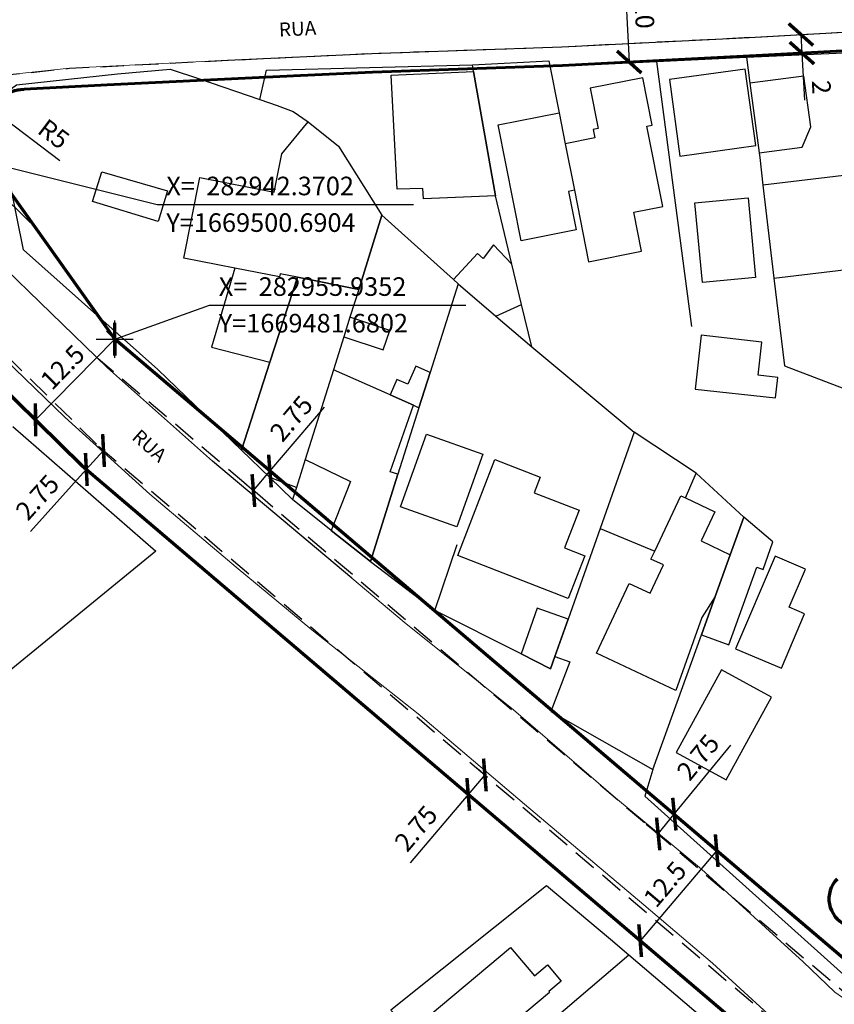
# Model space of a CAD drawing. Units: millimetres. Extents: x 280690 to 283183, y 1668800 to 1671576.
# Drawn here: x 282946 to 283033, y 1669410 to 1669516 of the extents above; entities that cross this region are included whole.
import ezdxf

# ---------------------------------------------------------------- set-up
doc = ezdxf.new("R2010")
doc.units = ezdxf.units.MM
doc.header["$MEASUREMENT"] = 0
doc.header["$PDMODE"] = 2
doc.header["$PDSIZE"] = 2
doc.linetypes.add('DASHED2', pattern=[0.375, 0.25, -0.125])
for name, color, linetype in [('_COORDENADAS_SIRGAS', 7, 'Continuous'), ('_cotas', 7, 'Continuous'), ('_meio fio', 7, 'DASHED2'), ('_textos', 7, 'Continuous'), ('Cerca', 8, 'Cerca'), ('Edificacoes', 2, 'Continuous'), ('Muro_Grade', 8, 'Continuous'), ('Topon_de_Vias', 7, 'Continuous')]:
    doc.layers.add(name, color=color, linetype=linetype)
for name, color, linetype, lineweight in [('_traçado por meio fio', 7, 'Continuous', 60), ('Pavimentacao_Asfaltica_Mfio', 10, 'Continuous', 30), ('Pavimentacao_Asfaltica_S_Mfio', 10, 'Continuous', 15)]:
    doc.layers.add(name, color=color, linetype=linetype, lineweight=lineweight)
doc.styles.add('Arial', font='arial.ttf', dxfattribs={"height": 1.5})
doc.styles.get("Standard").update_dxf_attribs({"font": 'arial.ttf'})
doc.linetypes.add('Cerca', pattern='A,10,0,["X",Standard,S=1,R=0,X=0,Y=-0.5],0.1', length=10.1)
doc.dimstyles.new('AEROS UPV', dxfattribs={"dimtxt": 2, "dimasz": 2.5, "dimexe": 1.25, "dimexo": 0.625, "dimtad": 1, "dimdsep": 46, "dimtxsty": 'Standard', "dimblk": 'ARCHTICK', "dimcen": 2.5, "dimadec": 0, "dimazin": 0, "dimtfac": 1, "dimtmove": 0, "dimatfit": 3, "dimfxl": 1, "dimtzin": 0, "dimarcsym": 0})

# ---------------------------------------------------------------- blocks, each defined once
blk = doc.blocks.new('_ArchTick')
at = {"color": 0, "linetype": 'Continuous', "const_width": 0.15}
blk.add_lwpolyline([(-0.5, -0.5), (0.5, 0.5)], dxfattribs=at)
blk = doc.blocks.new('*D11')
at = {"layer": '_cotas', "color": 0, "lineweight": -2, "transparency": 16777216}
for p, q in [((282954.73, 1669469.7), (282952.88, 1669467.66)), ((282954.71, 1669469.72), (282955.65, 1669468.86)), ((282952.88, 1669467.66), (282946.86, 1669460.98)), ((282952.87, 1669467.67), (282953.81, 1669466.82))]:
    blk.add_line(p, q, dxfattribs=at)
at = {"layer": 'Defpoints', "color": 0, "transparency": 16777216}
for p in [(282954.24, 1669470.13), (282954.73, 1669469.7), (282952.4, 1669468.09)]:
    blk.add_point(p, dxfattribs=at)
at = {"layer": '_cotas', "color": 0, "lineweight": -2, "transparency": 16777216, "xscale": 2.5, "yscale": 2.5, "zscale": 2.5}
for p, rotation in [((282954.73, 1669469.7), 47.96521802531277), ((282952.88, 1669467.66), 227.9652180253127)]:
    blk.add_blockref('_ArchTick', p, dxfattribs=dict(at, rotation=rotation))
at = {"layer": '_cotas', "color": 0, "transparency": 16777216, "insert": (282947.81, 1669464.49), "char_height": 2, "attachment_point": 5, "rotation": 47.9652}
blk.add_mtext('2.75', dxfattribs=at)
blk = doc.blocks.new('*D12')
at = {"layer": '_cotas', "color": 0, "lineweight": -2, "transparency": 16777216}
for p, q in [((282955.49, 1669482.12), (282955.04, 1669482.56)), ((282955.94, 1669481.68), (282947.41, 1669473)), ((282946.96, 1669473.43), (282946.51, 1669473.87))]:
    blk.add_line(p, q, dxfattribs=at)
at = {"layer": 'Defpoints', "color": 0, "transparency": 16777216}
for p in [(282955.94, 1669481.68), (282947.41, 1669473), (282947.41, 1669473)]:
    blk.add_point(p, dxfattribs=at)
at = {"layer": '_cotas', "color": 0, "lineweight": -2, "transparency": 16777216, "xscale": 2.5, "yscale": 2.5, "zscale": 2.5}
for p, rotation in [((282955.94, 1669481.68), 45.51477047530476), ((282947.41, 1669473), 225.5147704753048)]:
    blk.add_blockref('_ArchTick', p, dxfattribs=dict(at, rotation=rotation))
at = {"layer": '_cotas', "color": 0, "transparency": 16777216, "insert": (282950.5, 1669478.49), "char_height": 2, "attachment_point": 5, "rotation": 45.5148}
blk.add_mtext('12.5', dxfattribs=at)
blk = doc.blocks.new('*D13')
at = {"layer": '_cotas', "color": 0, "lineweight": -2, "transparency": 16777216}
for p, q in [((283020.75, 1669426.63), (283012.51, 1669416.94)), ((283021.23, 1669426.22), (283021.7, 1669425.82)), ((283012.99, 1669416.54), (283013.46, 1669416.13))]:
    blk.add_line(p, q, dxfattribs=at)
at = {"layer": 'Defpoints', "color": 0, "transparency": 16777216}
for p in [(283020.75, 1669426.63), (283012.51, 1669416.94), (283012.51, 1669416.94)]:
    blk.add_point(p, dxfattribs=at)
at = {"layer": '_cotas', "color": 0, "lineweight": -2, "transparency": 16777216, "xscale": 2.5, "yscale": 2.5, "zscale": 2.5}
for p, rotation in [((283020.75, 1669426.63), 49.60516258458697), ((283012.51, 1669416.94), 229.6051625845869)]:
    blk.add_blockref('_ArchTick', p, dxfattribs=dict(at, rotation=rotation))
at = {"layer": '_cotas', "color": 0, "transparency": 16777216, "insert": (283015.38, 1669422.85), "char_height": 2, "attachment_point": 5, "rotation": 49.6052}
blk.add_mtext('12.5', dxfattribs=at)
blk = doc.blocks.new('*D14')
at = {"layer": '_cotas', "color": 0, "lineweight": -2, "transparency": 16777216}
for p, q in [((283016.19, 1669430.56), (283022.28, 1669438)), ((283014.89, 1669431.62), (283017.16, 1669429.76)), ((283014.45, 1669428.43), (283016.19, 1669430.56)), ((283013.15, 1669429.49), (283015.41, 1669427.64))]:
    blk.add_line(p, q, dxfattribs=at)
at = {"layer": 'Defpoints', "color": 0, "transparency": 16777216}
for p in [(283014.41, 1669432.01), (283016.19, 1669430.56), (283012.67, 1669429.88)]:
    blk.add_point(p, dxfattribs=at)
at = {"layer": '_cotas', "color": 0, "lineweight": -2, "transparency": 16777216, "xscale": 2.5, "yscale": 2.5, "zscale": 2.5}
for p, rotation in [((283016.19, 1669430.56), 50.68977754818638), ((283014.45, 1669428.43), 230.6897775481864)]:
    blk.add_blockref('_ArchTick', p, dxfattribs=dict(at, rotation=rotation))
at = {"layer": '_cotas', "color": 0, "transparency": 16777216, "insert": (283018.95, 1669436.53), "char_height": 2, "attachment_point": 5, "rotation": 50.6898}
blk.add_mtext('2.75', dxfattribs=at)
blk = doc.blocks.new('*D15')
at = {"layer": '_cotas', "color": 0, "lineweight": -2, "transparency": 16777216}
for p, q in [((282972.65, 1669467.49), (282978.51, 1669474.38)), ((282970.87, 1669465.39), (282972.65, 1669467.49)), ((282972.71, 1669467.43), (282971.69, 1669468.29)), ((282970.93, 1669465.33), (282969.91, 1669466.2))]:
    blk.add_line(p, q, dxfattribs=at)
at = {"layer": 'Defpoints', "color": 0, "transparency": 16777216}
for p in [(282972.65, 1669467.49), (282973.19, 1669467.02), (282971.41, 1669464.93)]:
    blk.add_point(p, dxfattribs=at)
at = {"layer": '_cotas', "color": 0, "lineweight": -2, "transparency": 16777216, "xscale": 2.5, "yscale": 2.5, "zscale": 2.5}
for p, rotation in [((282972.65, 1669467.49), 49.65557568757995), ((282970.87, 1669465.39), 229.65557568758)]:
    blk.add_blockref('_ArchTick', p, dxfattribs=dict(at, rotation=rotation))
at = {"layer": '_cotas', "color": 0, "transparency": 16777216, "insert": (282975.15, 1669472.98), "char_height": 2, "attachment_point": 5, "rotation": 49.6556}
blk.add_mtext('2.75', dxfattribs=at)
blk = doc.blocks.new('*D34')
at = {"layer": '_cotas', "color": 0, "lineweight": -2, "transparency": 16777216}
for p, q in [((282995.79, 1669434.78), (282994, 1669432.69)), ((282995.39, 1669435.12), (282994.83, 1669435.59)), ((282994, 1669432.69), (282987.73, 1669425.32)), ((282993.61, 1669433.02), (282993.05, 1669433.5))]:
    blk.add_line(p, q, dxfattribs=at)
at = {"layer": 'Defpoints', "color": 0, "transparency": 16777216}
for p in [(282995.79, 1669434.78), (282995.87, 1669434.71), (282994.09, 1669432.62)]:
    blk.add_point(p, dxfattribs=at)
at = {"layer": '_cotas', "color": 0, "lineweight": -2, "transparency": 16777216, "xscale": 2.5, "yscale": 2.5, "zscale": 2.5}
for p, rotation in [((282995.79, 1669434.78), 49.60516257712105), ((282994, 1669432.69), 229.605162577121)]:
    blk.add_blockref('_ArchTick', p, dxfattribs=dict(at, rotation=rotation))
at = {"layer": '_cotas', "color": 0, "transparency": 16777216, "insert": (282988.58, 1669428.86), "char_height": 2, "attachment_point": 5, "rotation": 49.6052}
blk.add_mtext('2.75', dxfattribs=at)
blk = doc.blocks.new('*D37')
at = {"layer": '_cotas', "color": 0, "lineweight": -2, "transparency": 16777216}
blk.add_line((282950.03, 1669500.89), (282942.45, 1669506.6), dxfattribs=at)
at = {"layer": 'Defpoints', "color": 0, "transparency": 16777216}
for p in [(282942.45, 1669506.6), (282946.44, 1669503.59)]:
    blk.add_point(p, dxfattribs=at)
at = {"layer": '_cotas', "color": 0, "lineweight": -2, "transparency": 16777216, "xscale": 2.5, "yscale": 2.5, "zscale": 2.5, "rotation": 143.029808932415}
blk.add_blockref('_ArchTick', (282942.45, 1669506.6), dxfattribs=at)
at = {"layer": '_cotas', "color": 0, "transparency": 16777216, "insert": (282949.22, 1669503.56), "char_height": 2, "attachment_point": 5, "rotation": 323.0298}
blk.add_mtext('R5', dxfattribs=at)
blk = doc.blocks.new('*D240')
at = {"layer": '_cotas', "color": 0, "lineweight": -2, "transparency": 16777216}
for p, q in [((283029.82, 1669514.48), (283029.93, 1669512.48)), ((283030.44, 1669514.51), (283031.07, 1669514.55)), ((283029.93, 1669512.48), (283030.21, 1669507.42)), ((283030.55, 1669512.52), (283031.18, 1669512.55))]:
    blk.add_line(p, q, dxfattribs=at)
at = {"layer": 'Defpoints', "color": 0, "transparency": 16777216}
for p in [(283029.82, 1669514.48), (283029.93, 1669512.48), (283029.93, 1669512.48)]:
    blk.add_point(p, dxfattribs=at)
at = {"layer": '_cotas', "color": 0, "lineweight": -2, "transparency": 16777216, "xscale": 2.5, "yscale": 2.5, "zscale": 2.5}
for p, rotation in [((283029.82, 1669514.48), 93.20691787219543), ((283029.93, 1669512.48), 273.2069178721954)]:
    blk.add_blockref('_ArchTick', p, dxfattribs=dict(at, rotation=rotation))
at = {"layer": '_cotas', "color": 0, "transparency": 16777216, "insert": (283031.77, 1669508.79), "char_height": 2, "attachment_point": 5, "rotation": 273.2069}
blk.add_mtext('2', dxfattribs=at)
blk = doc.blocks.new('*D241')
at = {"layer": '_cotas', "color": 0, "lineweight": -2, "transparency": 16777216}
for p, q in [((283010.83, 1669521.51), (283011.33, 1669511.52)), ((283011.45, 1669521.54), (283012.07, 1669521.57)), ((283011.96, 1669511.55), (283012.58, 1669511.58))]:
    blk.add_line(p, q, dxfattribs=at)
at = {"layer": 'Defpoints', "color": 0, "transparency": 16777216}
for p in [(283010.83, 1669521.51), (283011.33, 1669511.52), (283011.33, 1669511.52)]:
    blk.add_point(p, dxfattribs=at)
at = {"layer": '_cotas', "color": 0, "lineweight": -2, "transparency": 16777216, "xscale": 2.5, "yscale": 2.5, "zscale": 2.5}
for p, rotation in [((283010.83, 1669521.51), 92.89733364265784), ((283011.33, 1669511.52), 272.8973336426579)]:
    blk.add_blockref('_ArchTick', p, dxfattribs=dict(at, rotation=rotation))
at = {"layer": '_cotas', "color": 0, "transparency": 16777216, "insert": (283012.72, 1669516.6), "char_height": 2, "attachment_point": 5, "rotation": 272.8973}
blk.add_mtext('10', dxfattribs=at)
blk = doc.blocks.new('*D502')
at = {"layer": '_cotas', "color": 0, "lineweight": -2, "transparency": 16777216}
for p, q in [((282946.84, 1669494.25), (282943.12, 1669497.9)), ((282944.01, 1669497.02), (282933.66, 1669486.49)), ((282936.49, 1669483.72), (282932.77, 1669487.37))]:
    blk.add_line(p, q, dxfattribs=at)
at = {"layer": 'Defpoints', "color": 0, "transparency": 16777216}
for p in [(282947.28, 1669493.81), (282933.66, 1669486.49), (282936.94, 1669483.28)]:
    blk.add_point(p, dxfattribs=at)
at = {"layer": '_cotas', "color": 0, "lineweight": -2, "transparency": 16777216, "xscale": 2.5, "yscale": 2.5, "zscale": 2.5}
for p, rotation in [((282944.01, 1669497.02), 45.51476988246906), ((282933.66, 1669486.49), 225.5147698824691)]:
    blk.add_blockref('_ArchTick', p, dxfattribs=dict(at, rotation=rotation))
at = {"layer": '_cotas', "color": 0, "transparency": 16777216, "insert": (282937.5, 1669493.07), "char_height": 2, "attachment_point": 5, "rotation": 45.5148}
blk.add_mtext('L=VARIÁVEL', dxfattribs=at)

msp = doc.modelspace()

# ---------------------------------------------------------------- linework, layer by layer
at = {"layer": '_COORDENADAS_SIRGAS'}
for points in [[(282942.37, 1669500.69), (282960.51, 1669496.189), (282988.096, 1669496.189)], [(282955.935, 1669481.68), (282966.153, 1669485.362), (282993.739, 1669485.362)]]:
    msp.add_lwpolyline(points, dxfattribs=at)
at = {"layer": '_meio fio', "linetype": 'DASHED2', "ltscale": 10}
msp.add_line((282928.118, 1669495.796), (282954.329, 1669470.052), dxfattribs=at)
at = {"layer": '_meio fio', "linetype": 'DASHED2', "ltscale": 10, "flags": 128}
msp.add_lwpolyline([(282939.479, 1669509.61), (282951.071, 1669510.841), (282955.04, 1669511.044), (282964.683, 1669511.538), (282975.835, 1669512.078), (282983.606, 1669512.438), (283004.079, 1669513.154), (283025.594, 1669514.243), (283038.112, 1669514.944), (283043.881, 1669515.336), (283050.281, 1669515.81), (283053.448, 1669516.044), (283062.227, 1669516.901), (283085.775, 1669519.605), (283103.119, 1669522.292, 0.0049966), (283103.218, 1669522.308), (283125.148, 1669526.156)], format="xyb", dxfattribs=at)
at = {"layer": '_textos'}
msp.add_point((282955.935, 1669481.68), dxfattribs=at)
at = {"layer": '_traçado por meio fio', "lineweight": 70}
for p, q in [((282926.191, 1669493.834), (282952.402, 1669468.09)), ((283037.609, 1669412.307), (282955.935, 1669481.68))]:
    msp.add_line(p, q, dxfattribs=at)
at = {"layer": '_traçado por meio fio', "flags": 128}
msp.add_lwpolyline([(282946.185, 1669508.588), (282955.142, 1669509.047), (282964.782, 1669509.541), (282975.93, 1669510.08), (282983.687, 1669510.44), (283004.164, 1669511.156), (283025.701, 1669512.246), (283038.236, 1669512.948), (283044.022, 1669513.341), (283050.429, 1669513.815), (283053.619, 1669514.051), (283062.438, 1669514.912), (283091.803, 1669518.284, 0.0148466), (283092.097, 1669518.326), (283125.152, 1669524.126)], format="xyb", dxfattribs=at)
at = {"layer": '_traçado por meio fio', "lineweight": 70}
msp.add_lwpolyline([(282955.935, 1669481.68), (282942.37, 1669500.69, -0.59245), (282946.185, 1669508.588)], format="xyb", dxfattribs=at)
msp.add_lwpolyline([(282952.402, 1669468.09), (283024.984, 1669406.329)], dxfattribs=at)
at = {"layer": 'Cerca', "flags": 128}
for points in [[(283014.256, 1669511.576), (283018.036, 1669483.049)], [(283000.83, 1669480.869), (283011.852, 1669471.69)], [(282983.46, 1669457.75), (282990.401, 1669452.479)], [(283013.881, 1669435.371), (283013.007, 1669432.51), (283035.119, 1669412.67), (283036.514, 1669411.553), (283040.571, 1669416.537), (283044.82, 1669421.54), (283048.076, 1669424.276), (283051.382, 1669426.074), (283055.6, 1669428.389)]]:
    msp.add_lwpolyline(points, dxfattribs=at)
at = {"layer": 'Defpoints', "linetype": 'DASHED2', "ltscale": 10}
msp.add_line((283035.828, 1669410.211), (282954.155, 1669479.584), dxfattribs=at)
at = {"layer": 'Defpoints', "linetype": 'DASHED2', "ltscale": 10, "flags": 128}
msp.add_lwpolyline([(282954.184, 1669470.184), (283026.766, 1669408.424)], dxfattribs=at)
at = {"layer": 'Defpoints', "color": 2, "lineweight": 70}
msp.add_lwpolyline([(283033.709, 1669423.574, 0.5205671), (283034.62, 1669418.658, 0.5205671)], format="xyb", dxfattribs=at)
at = {"layer": 'Edificacoes', "flags": 128}
for points in [[(282994.569, 1669510.5), (282996.941, 1669497.13), (282989.195, 1669496.782), (282989.101, 1669497.918), (282986.333, 1669497.843), (282985.692, 1669510.101)], [(283015.654, 1669509.63), (283016.794, 1669501.389), (283024.973, 1669502.52), (283023.827, 1669510.761)], [(283024.325, 1669509.242), (283025.312, 1669501.744), (283029.943, 1669502.354), (283030.871, 1669504.526), (283030.149, 1669510.009)], [(283004.438, 1669502.711), (283005.428, 1669497.715), (283006.952, 1669490.026), (283012.667, 1669491.158), (283011.837, 1669495.351), (283014.956, 1669495.969), (283013.242, 1669504.615), (283013.805, 1669504.726), (283012.796, 1669509.818), (283007.132, 1669508.696), (283007.99, 1669504.368), (283007.452, 1669504.261), (283007.634, 1669503.344)], [(283003.778, 1669506.041), (283004.438, 1669502.711), (283005.428, 1669497.715), (283004.801, 1669497.591), (283005.62, 1669493.454), (282999.706, 1669492.282), (282997.236, 1669504.744)], [(282982.21, 1669487.049), (282975.614, 1669488.356), (282973.745, 1669488.727), (282973.676, 1669488.378), (282968.884, 1669489.328), (282963.39, 1669490.417), (282965.111, 1669499.097), (282973.118, 1669497.509), (282973.933, 1669501.617), (282976.75, 1669505.064), (282980.026, 1669502.447), (282984.714, 1669495.016)], [(282954.539, 1669499.68), (282961.636, 1669497.641), (282960.629, 1669494.356), (282953.548, 1669496.517)], [(283025.733, 1669498.251), (283026.919, 1669488.256), (283036.228, 1669489.36), (283035.047, 1669499.356)], [(283024.124, 1669496.895), (283024.93, 1669488.322), (283019.207, 1669487.783), (283018.4, 1669496.357)], [(282998.708, 1669489.74), (282996.716, 1669491.852), (282995.6, 1669490.383), (282995.002, 1669490.908), (282992.412, 1669488.099), (282992.915, 1669487.647), (282996.984, 1669484.163), (282999.745, 1669485.404)], [(282968.884, 1669489.328), (282966.353, 1669480.817), (282972.649, 1669479.219), (282975.614, 1669488.356), (282973.745, 1669488.727), (282973.676, 1669488.378)], [(282982.21, 1669487.049), (282981.267, 1669484.05), (282980.607, 1669481.948), (282979.487, 1669478.385), (282976.451, 1669468.727), (282975.51, 1669465.731), (282972.629, 1669466.795), (282969.575, 1669469.745), (282972.649, 1669479.219), (282975.614, 1669488.356)], [(282980.607, 1669481.948), (282984.854, 1669480.536), (282985.548, 1669482.627), (282981.267, 1669484.05)], [(283025.616, 1669481.372), (283019.095, 1669482.102), (283018.448, 1669476.318), (283027.075, 1669475.353), (283027.323, 1669477.565), (283025.216, 1669477.8)], [(282983.46, 1669457.75), (282986.432, 1669467.147), (282985.586, 1669467.415), (282988.095, 1669474.568), (282985.58, 1669475.683), (282979.487, 1669478.385), (282976.451, 1669468.727), (282981.324, 1669466.378), (282979.258, 1669461.098)], [(282985.58, 1669475.683), (282988.095, 1669474.568), (282988.696, 1669474.307), (282989.899, 1669478.108), (282988.357, 1669478.792), (282987.491, 1669476.838), (282986.322, 1669477.356)], [(283011.852, 1669471.69), (283008.196, 1669461.321), (283014.075, 1669458.855), (283016.901, 1669464.837), (283017.396, 1669464.604), (283018.537, 1669467.277)], [(282995.579, 1669469.293), (282992.78, 1669461.479), (282986.71, 1669463.653), (282989.509, 1669471.467)], [(283004.77, 1669453.786), (282992.869, 1669458.405), (282996.879, 1669468.736), (283001.748, 1669466.846), (283001.091, 1669465.153), (283005.942, 1669463.27), (283004.37, 1669459.22), (283006.551, 1669458.374)], [(283016.334, 1669443.861), (283007.794, 1669447.896), (283011.34, 1669455.4), (283013.574, 1669454.344), (283015.009, 1669457.381), (283013.676, 1669458.011), (283014.075, 1669458.855), (283016.901, 1669464.837), (283017.396, 1669464.604), (283020.55, 1669463.114), (283019.067, 1669459.976), (283022.219, 1669458.487), (283020.594, 1669453.984), (283019.153, 1669451.714)], [(283023.675, 1669462.527), (283022.219, 1669458.487), (283020.594, 1669453.984), (283019.105, 1669449.856), (283022.065, 1669448.788), (283025.078, 1669457.143), (283025.742, 1669456.904), (283026.808, 1669459.859)], [(283027.041, 1669458.337), (283022.784, 1669448.364), (283027.711, 1669446.261), (283030.218, 1669452.134), (283028.565, 1669452.84), (283030.315, 1669456.939)], [(283002.868, 1669446.208), (283003.335, 1669447.532), (283004.752, 1669451.553), (283001.425, 1669452.726), (282999.691, 1669447.806)], [(283021.255, 1669446.107), (283016.394, 1669437.208), (283021.775, 1669434.269), (283026.636, 1669443.168)], [(282989.919, 1669408.954), (282998.549, 1669416.213), (283001.125, 1669413.151), (283002.53, 1669414.333), (283003.99, 1669412.598), (283002.666, 1669411.485), (283002.761, 1669411.372), (282995.861, 1669405.569), (282996.213, 1669405.152), (282994.4, 1669403.627)]]:
    msp.add_lwpolyline(points, close=True, dxfattribs=at)
at = {"layer": 'Muro_Grade', "flags": 128}
for points in [[(283008.341, 1669511.294), (283014.256, 1669511.576), (283023.957, 1669512.038)], [(283023.957, 1669512.038), (283044.088, 1669512.937), (283044.113, 1669512.778)], [(283023.957, 1669512.038), (283024.325, 1669509.242), (283025.312, 1669501.744), (283025.381, 1669501.226), (283025.733, 1669498.251), (283026.919, 1669488.256), (283028.041, 1669478.799), (283038.839, 1669474.684), (283045.838, 1669472.017)], [(282971.549, 1669507.466), (282972.293, 1669510.643), (282994.444, 1669511.208)], [(282992.915, 1669487.647), (282996.984, 1669484.163), (283000.83, 1669480.869), (282999.745, 1669485.404), (282998.708, 1669489.74), (282996.941, 1669497.13), (282994.569, 1669510.5), (282994.444, 1669511.208)], [(282994.444, 1669511.208), (283002.665, 1669511.658), (283003.778, 1669506.041), (283004.438, 1669502.711), (283005.428, 1669497.715), (283006.952, 1669490.026)], [(282969.575, 1669469.745), (282960.597, 1669478.414), (282946.129, 1669491.304), (282943.877, 1669502.302), (282943.041, 1669507.373), (282945.374, 1669509.078), (282956.225, 1669510.258), (282961.913, 1669510.735), (282965.054, 1669509.702), (282971.549, 1669507.466)], [(282971.549, 1669507.466), (282973.413, 1669506.825), (282975.137, 1669506.196), (282976.75, 1669505.064), (282980.026, 1669502.447), (282984.714, 1669495.016)], [(282982.21, 1669487.049), (282984.714, 1669495.016)], [(282992.915, 1669487.647), (282992.412, 1669488.099), (282984.714, 1669495.016)], [(282982.21, 1669487.049), (282975.614, 1669488.356), (282972.649, 1669479.219), (282969.575, 1669469.745)], [(282992.915, 1669487.647), (282989.899, 1669478.108), (282988.696, 1669474.307), (282986.432, 1669467.147), (282983.46, 1669457.75), (282979.258, 1669461.098), (282975.096, 1669464.414)], [(282982.21, 1669487.049), (282981.267, 1669484.05), (282980.607, 1669481.948), (282979.487, 1669478.385), (282976.451, 1669468.727), (282975.51, 1669465.731), (282975.096, 1669464.414)], [(282944.97, 1669472.3), (282960.365, 1669458.866), (282942.171, 1669444.018), (282920.393, 1669425.306), (282900.166, 1669407.852), (282885.972, 1669395.732), (282872.599, 1669384.501), (282872.22, 1669384.18), (282866.375, 1669379.231), (282861.427, 1669375.042), (282842.281, 1669358.831)], [(282969.575, 1669469.745), (282972.629, 1669466.795), (282975.096, 1669464.414)], [(283003.335, 1669447.532), (283002.868, 1669446.208), (282999.691, 1669447.806), (282990.401, 1669452.479), (282992.807, 1669459.595)], [(283011.298, 1669415.376), (283009.302, 1669417.074), (283002.44, 1669422.829), (282985.66, 1669409.468), (282986.099, 1669409.023)], [(283011.298, 1669415.376), (282992.21, 1669399.084), (282988.445, 1669395.908)], [(283031.074, 1669398.551), (283011.298, 1669415.376)]]:
    msp.add_lwpolyline(points, dxfattribs=at)
msp.add_lwpolyline([(283003.335, 1669447.532), (283004.944, 1669446.938), (283002.881, 1669441.596), (283013.881, 1669435.371), (283019.105, 1669449.856), (283020.594, 1669453.984), (283022.219, 1669458.487), (283023.675, 1669462.527), (283018.537, 1669467.277), (283011.852, 1669471.69), (283008.196, 1669461.321), (283004.752, 1669451.553)], close=True, dxfattribs=at)
at = {"layer": 'Pavimentacao_Asfaltica_Mfio', "flags": 128}
for points in [[(282968.064, 1669511.718), (282983.606, 1669512.438), (283004.079, 1669513.154), (283024.242, 1669514.167), (283040.109, 1669515.056), (283053.448, 1669516.044), (283069.695, 1669517.63), (283084.122, 1669519.346), (283097.34, 1669521.417), (283110.885, 1669523.589), (283112.863, 1669523.802), (283113.562, 1669523.611), (283114.268, 1669523.2), (283114.653, 1669522.748), (283114.927, 1669522.197), (283115.094, 1669521.686), (283115.232, 1669520.431), (283115.201, 1669519.254), (283115.05, 1669518.24), (283114.795, 1669517.239)], [(282981.461, 1669455.955), (282966.476, 1669468.555), (282955.15, 1669478.616), (282943, 1669490.384), (282941.533, 1669491.801)]]:
    msp.add_lwpolyline(points, dxfattribs=at)
at = {"layer": 'Pavimentacao_Asfaltica_S_Mfio', "flags": 128}
for points in [[(282941.533, 1669491.801), (282936.352, 1669497.012), (282934.642, 1669500.108), (282934.364, 1669501.367), (282934.248, 1669502.617), (282934.311, 1669503.754), (282935.131, 1669505.468), (282936.272, 1669506.818), (282937.246, 1669507.773), (282938.237, 1669508.587), (282939.275, 1669509.171), (282940.142, 1669509.389), (282943.325, 1669510.018), (282951.071, 1669510.841), (282964.683, 1669511.538), (282968.064, 1669511.718)], [(282939.801, 1669483.664), (282950.567, 1669473.276), (282959.703, 1669465), (282969.003, 1669457.13), (282977.167, 1669450.398), (282988.626, 1669441.356), (283000.06, 1669431.626), (283012.892, 1669420.804), (283020.311, 1669414.513), (283026.242, 1669409.066), (283027.186, 1669407.999), (283033.036, 1669401.467), (283038.513, 1669396.245), (283044.378, 1669391.822), (283052.082, 1669386.135), (283058.434, 1669381.019), (283066.34, 1669374.104), (283072.194, 1669368.798), (283084.003, 1669359.207)], [(283036.76, 1669410.339), (283035.871, 1669410.315), (283034.991, 1669410.511), (283034.305, 1669410.842), (283033.473, 1669411.393), (283030.067, 1669414.679), (283019.109, 1669424.653), (283009.839, 1669432.331), (282998.877, 1669441.795), (282987.1, 1669451.214), (282981.461, 1669455.955)]]:
    msp.add_lwpolyline(points, dxfattribs=at)

# ---------------------------------------------------------------- texts
at = {"layer": '_COORDENADAS_SIRGAS'}
for s, p in [('X=  282942.3702', (282961.495, 1669497.174)), ('Y=1669500.6904', (282961.495, 1669493.233)), ('X=  282955.9352', (282967.138, 1669486.347)), ('Y=1669481.6802', (282967.138, 1669482.407))]:
    msp.add_text(s, height=2, dxfattribs=at).set_placement(p)
at = {"layer": 'Topon_de_Vias', "style": 'Arial'}
for rotation, p in [(2.96869, (282973.655, 1669514.246)), (318.42538, (282957.68, 1669470.989))]:
    msp.add_text('RUA', height=1.5, rotation=rotation, dxfattribs=at).set_placement(p)

# ---------------------------------------------------------------- dimensions: what is measured, and where the dimension line sits
at = {"layer": '_cotas'}
for p1, p2, picture, middle in [((283010.826, 1669521.506), (283011.332, 1669511.519), '*D241', (283012.723, 1669516.595)), ((283029.818, 1669514.48), (283029.93, 1669512.483), '*D240', (283031.769, 1669508.793))]:
    dim = msp.add_aligned_dim(p1=p1, p2=p2, distance=0, dimstyle='AEROS UPV', dxfattribs=at)
    dim.commit()
    dim.dimension.update_dxf_attribs({"geometry": picture, "text_midpoint": middle})
dim = msp.add_radius_dim(center=(282946.44, 1669503.595), mpoint=(282942.446, 1669506.602), dimstyle='AEROS UPV', dxfattribs=at)
dim.commit()
dim.dimension.update_dxf_attribs({"geometry": '*D37', "text_midpoint": (282948.234, 1669502.244), "dimtype": 164})
for base, p1, p2, angle, text, picture, middle in [((282933.665, 1669486.494), (282947.281, 1669493.808), (282936.939, 1669483.278), 225.51477, 'L=VARIÁVEL', '*D502', (282938.836, 1669491.759)), ((282972.647, 1669467.486), (282971.409, 1669464.929), (282973.19, 1669467.025), 49.65558, '2.75', '*D15', (282976.405, 1669471.91)), ((283016.188, 1669430.556), (283012.668, 1669429.884), (283014.41, 1669432.012), 50.68978, '2.75', '*D14', (283020.222, 1669435.483))]:
    dim = msp.add_linear_dim(base=base, p1=p1, p2=p2, angle=angle, text=text, dimstyle='AEROS UPV', dxfattribs=at)
    dim.commit()
    dim.dimension.update_dxf_attribs({"geometry": picture, "text_midpoint": middle, "dimtype": 161})
for p1, p2, picture, middle in [((282955.935, 1669481.68), (282947.406, 1669472.997), '*D12', (282950.496, 1669478.492)), ((283020.752, 1669426.625), (283012.512, 1669416.942), '*D13', (283015.378, 1669422.85))]:
    dim = msp.add_aligned_dim(p1=p1, p2=p2, distance=0, text='12.5', dimstyle='AEROS UPV', dxfattribs=at)
    dim.commit()
    dim.dimension.update_dxf_attribs({"geometry": picture, "text_midpoint": middle})
for base, p1, p2, angle, picture, middle in [((282954.726, 1669469.7), (282952.402, 1669468.09), (282954.245, 1669470.134), 47.96522, '*D11', (282949.035, 1669463.388)), ((282995.787, 1669434.784), (282994.087, 1669432.62), (282995.869, 1669434.714), 49.60516, '*D34', (282989.835, 1669427.789))]:
    dim = msp.add_linear_dim(base=base, p1=p1, p2=p2, angle=angle, dimstyle='AEROS UPV', dxfattribs=at)
    dim.commit()
    dim.dimension.update_dxf_attribs({"geometry": picture, "text_midpoint": middle, "dimtype": 161})

doc.saveas('drawing.dxf')
